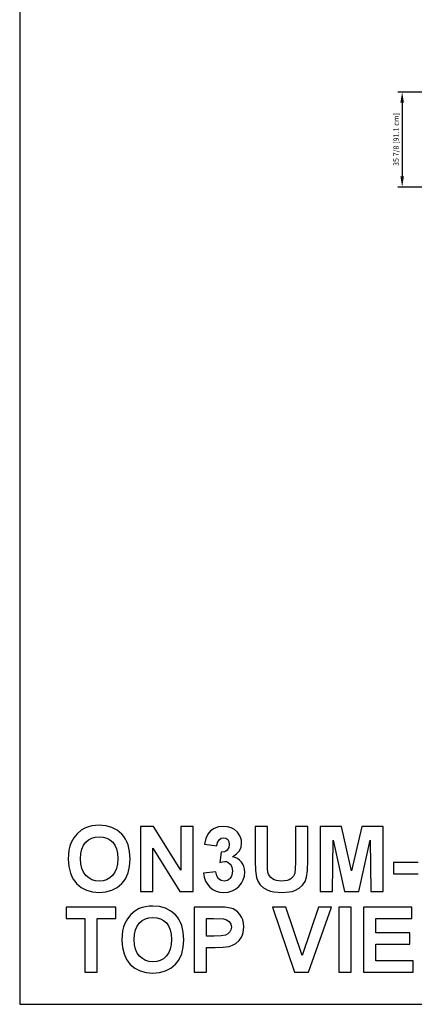
# Model space of a CAD drawing. Units: inches. Extents: x -18660 to -14532, y 4212 to 4884.
# Drawn here: x -18660 to -18511, y 4212 to 4584 of the extents above; entities that cross this region are included whole.
import ezdxf

# ---------------------------------------------------------------- set-up
doc = ezdxf.new("R2010")
doc.units = ezdxf.units.IN
doc.header["$MEASUREMENT"] = 0
doc.styles.add('Arial', font='arial.ttf', dxfattribs={"height": 2})
doc.dimstyles.new('HPx_Dimension-_verticle_1', dxfattribs={"dimscale": 12, "dimtxt": 2.040519, "dimasz": 0.333333, "dimexe": 0.135417, "dimexo": 0.666667, "dimgap": 0.083333, "dimtad": 1, "dimdec": 4, "dimrnd": 0.0625, "dimzin": 0, "dimdsep": 46, "dimlunit": 5, "dimtxsty": 'Arial', "dimsah": 1, "dimcen": 0.09, "dimazin": 0, "dimtfac": 1, "dimtdec": 4, "dimtix": 1, "dimtmove": 0, "dimatfit": 3, "dimfxl": 1, "dimtvp": 1, "dimtfill": 1, "dimfrac": 2, "dimtolj": 1, "dimtzin": 0, "dimarcsym": 2})

# ---------------------------------------------------------------- blocks, each defined once
blk = doc.blocks.new('*D52')
at = {"color": 0, "lineweight": -2, "transparency": 16777216}
for p, q in [((-18482.21, 4556.55), (-18517.33, 4556.55)), ((-18515.7, 4552.55), (-18515.7, 4524.67)), ((-18481.67, 4520.67), (-18517.33, 4520.67))]:
    blk.add_line(p, q, dxfattribs=at)
at = {"color": 0, "transparency": 16777216}
for points in [[(-18516.37, 4552.55), (-18515.03, 4552.55), (-18515.7, 4556.55)], [(-18516.37, 4524.67), (-18515.03, 4524.67), (-18515.7, 4520.67)]]:
    blk.add_solid(points, dxfattribs=at)
at = {"layer": 'Defpoints', "color": 0, "transparency": 16777216}
for p in [(-18474.21, 4556.55), (-18515.7, 4520.67), (-18473.67, 4520.67)]:
    blk.add_point(p, dxfattribs=at)
at = {"color": 0, "transparency": 16777216, "insert": (-18518, 4538.61), "char_height": 2, "width": 25.202, "attachment_point": 5, "rotation": 90, "style": 'Arial'}
blk.add_mtext('\\A1;35 7/8 [91.1 cm]', dxfattribs=at)

msp = doc.modelspace()

# ---------------------------------------------------------------- linework, layer by layer
for p, q in [((-18660.301353, 4883.867151), (-18660.301353, 4211.867151)), ((-18635.474864, 4278.52457), (-18637.102173, 4277.61221)), ((-18634.303354, 4278.948737), (-18635.474864, 4278.52457)), ((-18633.044953, 4279.251714), (-18634.303354, 4278.948737)), ((-18631.69966, 4279.4335), (-18633.044953, 4279.251714)), ((-18630.267476, 4279.494095), (-18631.69966, 4279.4335)), ((-18627.733143, 4279.283917), (-18630.267476, 4279.494095)), ((-18625.465581, 4278.653382), (-18627.733143, 4279.283917)), ((-18623.464792, 4277.602492), (-18625.465581, 4278.653382)), ((-18609.718415, 4279.103846), (-18614.627019, 4279.103846)), ((-18614.627019, 4279.103846), (-18614.627019, 4254.518145)), ((-18599.407299, 4262.55484), (-18609.718415, 4279.103846)), ((-18594.724309, 4279.103846), (-18599.407299, 4279.103846)), ((-18599.407299, 4279.103846), (-18599.407299, 4262.55484)), ((-18594.724309, 4254.518145), (-18594.724309, 4279.103846)), ((-18586.733346, 4278.305054), (-18588.108365, 4277.357633)), ((-18585.095366, 4278.904148), (-18586.733346, 4278.305054)), ((-18583.272933, 4279.103846), (-18585.095366, 4278.904148)), ((-18581.714223, 4278.965506), (-18583.272933, 4279.103846)), ((-18580.318624, 4278.550485), (-18581.714223, 4278.965506)), ((-18579.086138, 4277.858783), (-18580.318624, 4278.550485)), ((-18571.309355, 4279.103846), (-18571.309355, 4266.006106)), ((-18566.626365, 4279.103846), (-18571.309355, 4279.103846)), ((-18566.626365, 4265.84147), (-18566.626365, 4279.103846)), ((-18551.406645, 4279.103846), (-18556.089636, 4279.103846)), ((-18556.089636, 4279.103846), (-18556.089636, 4265.554881)), ((-18551.406645, 4266.207329), (-18551.406645, 4279.103846)), ((-18538.699155, 4279.103846), (-18546.723654, 4279.103846)), ((-18546.723654, 4279.103846), (-18546.723654, 4254.518145)), ((-18534.821053, 4262.335325), (-18538.699155, 4279.103846)), ((-18530.942952, 4279.103846), (-18534.821053, 4262.335325)), ((-18522.918452, 4279.103846), (-18530.942952, 4279.103846)), ((-18522.918452, 4254.518145), (-18522.918452, 4279.103846)), ((-18639.867454, 4274.728024), (-18640.840791, 4272.951323)), ((-18638.593809, 4276.314174), (-18639.867454, 4274.728024)), ((-18637.102173, 4277.61221), (-18638.593809, 4276.314174)), ((-18634.275915, 4274.028319), (-18633.075441, 4274.680005)), ((-18633.075441, 4274.680005), (-18631.721002, 4275.071016)), ((-18631.721002, 4275.071016), (-18630.212597, 4275.201354)), ((-18630.212597, 4275.201354), (-18628.705717, 4275.072541)), ((-18628.705717, 4275.072541), (-18627.355851, 4274.686103)), ((-18627.355851, 4274.686103), (-18626.162999, 4274.042039)), ((-18621.730774, 4276.131244), (-18623.464792, 4277.602492)), ((-18620.980478, 4275.249515), (-18621.730774, 4276.131244)), ((-18620.330222, 4274.285754), (-18620.980478, 4275.249515)), ((-18589.141915, 4276.112951), (-18589.895737, 4274.485643)), ((-18588.108365, 4277.357633), (-18589.141915, 4276.112951)), ((-18584.91015, 4274.015362), (-18584.147183, 4274.612169)), ((-18584.147183, 4274.612169), (-18583.242445, 4274.811104)), ((-18583.242445, 4274.811104), (-18582.352951, 4274.639608)), ((-18582.352951, 4274.639608), (-18581.660106, 4274.125119)), ((-18578.016764, 4276.890401), (-18579.086138, 4277.858783)), ((-18577.301815, 4275.955175), (-18578.016764, 4276.890401)), ((-18576.791137, 4274.960497), (-18577.301815, 4275.955175)), ((-18576.484731, 4273.906366), (-18576.791137, 4274.960497)), ((-18641.323648, 4271.604506), (-18641.668546, 4270.106772)), ((-18640.840791, 4272.951323), (-18641.323648, 4271.604506)), ((-18636.776711, 4270.501594), (-18636.170757, 4271.94102)), ((-18636.170757, 4271.94102), (-18635.322423, 4273.115959)), ((-18635.322423, 4273.115959), (-18634.275915, 4274.028319)), ((-18626.162999, 4274.042039), (-18625.127162, 4273.14035)), ((-18625.127162, 4273.14035), (-18624.289498, 4271.977224)), ((-18624.289498, 4271.977224), (-18623.691167, 4270.548851)), ((-18619.780004, 4273.239961), (-18620.330222, 4274.285754)), ((-18619.329827, 4272.112135), (-18619.780004, 4273.239961)), ((-18618.72959, 4269.610386), (-18619.329827, 4272.112135)), ((-18609.944028, 4254.518145), (-18609.944028, 4270.823245)), ((-18609.944028, 4270.823245), (-18599.785353, 4254.518145)), ((-18589.895737, 4274.485643), (-18590.431567, 4272.39034)), ((-18590.431567, 4272.39034), (-18585.748576, 4271.689111)), ((-18585.748576, 4271.689111), (-18585.465798, 4273.035928)), ((-18585.465798, 4273.035928), (-18584.91015, 4274.015362)), ((-18581.264521, 4271.067151), (-18581.861328, 4270.115918)), ((-18581.660106, 4274.125119), (-18581.214216, 4273.322517)), ((-18581.065586, 4272.28668), (-18581.264521, 4271.067151)), ((-18581.214216, 4273.322517), (-18581.065586, 4272.28668)), ((-18577.259132, 4269.882684), (-18576.601729, 4271.255797)), ((-18576.601729, 4271.255797), (-18576.382595, 4272.792784)), ((-18576.382595, 4272.792784), (-18576.484731, 4273.906366)), ((-18542.040664, 4254.518145), (-18541.845539, 4273.872067)), ((-18541.845539, 4273.872067), (-18537.558895, 4254.518145)), ((-18532.077113, 4254.518145), (-18527.796567, 4273.872067)), ((-18527.796567, 4273.872067), (-18527.601443, 4254.518145)), ((-18641.875485, 4268.458121), (-18641.944464, 4266.658554)), ((-18641.668546, 4270.106772), (-18641.875485, 4268.458121)), ((-18637.261474, 4266.829288), (-18637.140283, 4268.797684)), ((-18637.140283, 4268.797684), (-18636.776711, 4270.501594)), ((-18623.691167, 4270.548851), (-18623.332168, 4268.855231)), ((-18623.332168, 4268.855231), (-18623.212502, 4266.896362)), ((-18618.529511, 4266.780507), (-18618.72959, 4269.610386)), ((-18584.169287, 4269.347615), (-18584.577829, 4265.487807)), ((-18582.836189, 4269.515301), (-18584.169287, 4269.347615)), ((-18582.303979, 4269.761493), (-18582.836189, 4269.515301)), ((-18581.861328, 4270.115918), (-18582.303979, 4269.761493)), ((-18579.888741, 4267.62808), (-18578.354802, 4268.673445)), ((-18578.878056, 4267.333297), (-18579.888741, 4267.62808)), ((-18577.97408, 4266.900173), (-18578.878056, 4267.333297)), ((-18578.354802, 4268.673445), (-18577.259132, 4269.882684)), ((-18641.944464, 4266.658554), (-18641.74591, 4263.88889)), ((-18641.74591, 4263.88889), (-18641.150246, 4261.433636)), ((-18637.137044, 4264.884521), (-18637.261474, 4266.829288)), ((-18636.763753, 4263.190519), (-18637.137044, 4264.884521)), ((-18623.335407, 4264.909864), (-18623.704124, 4263.188233)), ((-18623.212502, 4266.896362), (-18623.335407, 4264.909864)), ((-18619.323729, 4261.483179), (-18618.728066, 4263.969874)), ((-18618.728066, 4263.969874), (-18618.529511, 4266.780507)), ((-18584.577829, 4265.487807), (-18583.573242, 4265.748481)), ((-18583.573242, 4265.748481), (-18582.718047, 4265.835372)), ((-18582.718047, 4265.835372), (-18582.149252, 4265.774777)), ((-18582.149252, 4265.774777), (-18581.625807, 4265.592991)), ((-18581.625807, 4265.592991), (-18580.714971, 4264.865847)), ((-18580.714971, 4264.865847), (-18580.356163, 4264.33802)), ((-18580.356163, 4264.33802), (-18580.099871, 4263.724063)), ((-18580.099871, 4263.724063), (-18579.894838, 4262.237762)), ((-18577.176813, 4266.32871), (-18577.97408, 4266.900173)), ((-18576.486255, 4265.618906), (-18577.176813, 4266.32871)), ((-18575.928702, 4264.798963), (-18576.486255, 4265.618906)), ((-18575.530449, 4263.897084), (-18575.928702, 4264.798963)), ((-18575.291498, 4262.913267), (-18575.530449, 4263.897084)), ((-18571.309355, 4266.006106), (-18571.185878, 4262.387155)), ((-18566.576059, 4263.237776), (-18566.626365, 4265.84147)), ((-18556.089636, 4265.554881), (-18556.149088, 4263.060182)), ((-18551.508781, 4262.431363), (-18551.406645, 4266.207329)), ((-18509.649978, 4265.445123), (-18519.01596, 4265.445123)), ((-18519.01596, 4265.445123), (-18519.01596, 4261.152382)), ((-18641.150246, 4261.433636), (-18640.157473, 4259.292791)), ((-18636.141603, 4261.747283), (-18636.763753, 4263.190519)), ((-18635.270593, 4260.554813), (-18636.141603, 4261.747283)), ((-18634.207888, 4259.621111), (-18635.270593, 4260.554813)), ((-18625.178992, 4260.539568), (-18626.231026, 4259.612536)), ((-18624.318652, 4261.731467), (-18625.178992, 4260.539568)), ((-18623.704124, 4263.188233), (-18624.318652, 4261.731467)), ((-18620.316502, 4259.320421), (-18619.323729, 4261.483179)), ((-18586.138826, 4261.93288), (-18590.821816, 4261.39019)), ((-18590.821816, 4261.39019), (-18590.543802, 4259.84539)), ((-18590.543802, 4259.84539), (-18590.045129, 4258.454936)), ((-18585.77754, 4260.426762), (-18586.138826, 4261.93288)), ((-18585.083933, 4259.323088), (-18585.77754, 4260.426762)), ((-18580.399037, 4260.015743), (-18580.791192, 4259.454188)), ((-18580.118927, 4260.666857), (-18580.399037, 4260.015743)), ((-18579.894838, 4262.237762), (-18580.118927, 4260.666857)), ((-18575.776642, 4258.881771), (-18575.353046, 4260.305762)), ((-18575.353046, 4260.305762), (-18575.211848, 4261.847513)), ((-18575.211848, 4261.847513), (-18575.291498, 4262.913267)), ((-18571.185878, 4262.387155), (-18570.815446, 4259.774314)), ((-18570.815446, 4259.774314), (-18570.291049, 4258.379478)), ((-18566.425142, 4261.743853), (-18566.576059, 4263.237776)), ((-18566.191526, 4261.030619), (-18566.425142, 4261.743853)), ((-18565.838244, 4260.390938), (-18566.191526, 4261.030619)), ((-18565.365296, 4259.82481), (-18565.838244, 4260.390938)), ((-18564.772681, 4259.332235), (-18565.365296, 4259.82481)), ((-18556.797725, 4260.238497), (-18557.732951, 4259.280405)), ((-18556.504466, 4260.791287), (-18556.797725, 4260.238497)), ((-18556.327444, 4261.393239), (-18556.504466, 4260.791287)), ((-18556.149088, 4263.060182), (-18556.327444, 4261.393239)), ((-18552.395988, 4258.275056), (-18551.815187, 4259.957243)), ((-18551.815187, 4259.957243), (-18551.508781, 4262.431363)), ((-18519.01596, 4261.152382), (-18509.649978, 4261.152382)), ((-18640.157473, 4259.292791), (-18639.512171, 4258.340272)), ((-18639.512171, 4258.340272), (-18638.767592, 4257.466356)), ((-18638.767592, 4257.466356), (-18637.041196, 4256.00578)), ((-18637.041196, 4256.00578), (-18635.038882, 4254.962511)), ((-18633.010653, 4258.954181), (-18634.207888, 4259.621111)), ((-18631.67889, 4258.554023), (-18633.010653, 4258.954181)), ((-18630.212597, 4258.420637), (-18631.67889, 4258.554023)), ((-18628.747829, 4258.55307), (-18630.212597, 4258.420637)), ((-18627.420638, 4258.95037), (-18628.747829, 4258.55307)), ((-18626.231026, 4259.612536), (-18627.420638, 4258.95037)), ((-18625.419849, 4254.966322), (-18623.428968, 4256.014354)), ((-18623.428968, 4256.014354), (-18621.706384, 4257.4816)), ((-18621.706384, 4257.4816), (-18620.961804, 4258.360518)), ((-18620.961804, 4258.360518), (-18620.316502, 4259.320421)), ((-18590.045129, 4258.454936), (-18589.325797, 4257.21883)), ((-18589.325797, 4257.21883), (-18588.385808, 4256.137069)), ((-18588.385808, 4256.137069), (-18587.267461, 4255.258056)), ((-18584.134225, 4258.64625), (-18585.083933, 4259.323088)), ((-18583.004637, 4258.420637), (-18584.134225, 4258.64625)), ((-18582.372387, 4258.485234), (-18583.004637, 4258.420637)), ((-18581.79273, 4258.679025), (-18582.372387, 4258.485234)), ((-18581.265665, 4259.002009), (-18581.79273, 4258.679025)), ((-18580.791192, 4259.454188), (-18581.265665, 4259.002009)), ((-18578.669783, 4255.398683), (-18577.471025, 4256.387073)), ((-18577.471025, 4256.387073), (-18576.482635, 4257.575542)), ((-18576.482635, 4257.575542), (-18575.776642, 4258.881771)), ((-18570.291049, 4258.379478), (-18569.400793, 4257.048667)), ((-18569.400793, 4257.048667), (-18568.134007, 4255.871822)), ((-18564.0604, 4258.933411), (-18564.772681, 4259.332235)), ((-18563.228453, 4258.648537), (-18564.0604, 4258.933411)), ((-18562.276839, 4258.477612), (-18563.228453, 4258.648537)), ((-18561.205559, 4258.420637), (-18562.276839, 4258.477612)), ((-18559.184952, 4258.635579), (-18561.205559, 4258.420637)), ((-18558.387876, 4258.904257), (-18559.184952, 4258.635579)), ((-18557.732951, 4259.280405), (-18558.387876, 4258.904257)), ((-18554.604097, 4255.744534), (-18553.321305, 4256.874884)), ((-18553.321305, 4256.874884), (-18552.395988, 4258.275056)), ((-18635.038882, 4254.962511), (-18632.76065, 4254.336549)), ((-18632.76065, 4254.336549), (-18630.206499, 4254.127896)), ((-18630.206499, 4254.127896), (-18627.679026, 4254.337502)), ((-18627.679026, 4254.337502), (-18625.419849, 4254.966322)), ((-18614.627019, 4254.518145), (-18609.944028, 4254.518145)), ((-18599.785353, 4254.518145), (-18594.724309, 4254.518145)), ((-18587.267461, 4255.258056), (-18586.013062, 4254.630189)), ((-18586.013062, 4254.630189), (-18584.622608, 4254.253469)), ((-18584.622608, 4254.253469), (-18583.096101, 4254.127896)), ((-18583.096101, 4254.127896), (-18581.482322, 4254.269094)), ((-18581.482322, 4254.269094), (-18580.006882, 4254.69269)), ((-18580.006882, 4254.69269), (-18578.669783, 4255.398683)), ((-18568.134007, 4255.871822), (-18566.480021, 4254.938882)), ((-18566.480021, 4254.938882), (-18565.448376, 4254.584076)), ((-18565.448376, 4254.584076), (-18564.201027, 4254.330642)), ((-18564.201027, 4254.330642), (-18561.059216, 4254.127896)), ((-18561.059216, 4254.127896), (-18558.377014, 4254.313874)), ((-18558.377014, 4254.313874), (-18557.246854, 4254.546347)), ((-18557.246854, 4254.546347), (-18556.257321, 4254.871808)), ((-18556.257321, 4254.871808), (-18554.604097, 4255.744534)), ((-18546.723654, 4254.518145), (-18542.040664, 4254.518145)), ((-18537.558895, 4254.518145), (-18532.077113, 4254.518145)), ((-18527.601443, 4254.518145), (-18522.918452, 4254.518145)), ((-18623.993, 4248.599692), (-18642.724963, 4248.599692)), ((-18642.724963, 4248.599692), (-18642.724963, 4244.306951)), ((-18623.993, 4244.306951), (-18623.993, 4248.599692)), ((-18612.751993, 4248.74756), (-18614.010395, 4248.444583)), ((-18611.406701, 4248.929346), (-18612.751993, 4248.74756)), ((-18609.974516, 4248.989941), (-18611.406701, 4248.929346)), ((-18607.440183, 4248.779763), (-18609.974516, 4248.989941)), ((-18605.172622, 4248.149229), (-18607.440183, 4248.779763)), ((-18586.41322, 4248.599692), (-18594.334059, 4248.599692)), ((-18594.334059, 4248.599692), (-18594.334059, 4224.013991)), ((-18582.692132, 4248.508228), (-18586.41322, 4248.599692)), ((-18580.541188, 4248.233834), (-18582.692132, 4248.508228)), ((-18559.736027, 4248.599692), (-18564.675119, 4248.599692)), ((-18564.675119, 4248.599692), (-18556.38842, 4224.013991)), ((-18553.553016, 4230.257979), (-18559.736027, 4248.599692)), ((-18547.351712, 4248.599692), (-18553.553016, 4230.257979)), ((-18551.156642, 4224.013991), (-18542.430913, 4248.599692)), ((-18542.430913, 4248.599692), (-18547.351712, 4248.599692)), ((-18535.016178, 4248.599692), (-18539.699168, 4248.599692)), ((-18539.699168, 4248.599692), (-18539.699168, 4224.013991)), ((-18535.016178, 4224.013991), (-18535.016178, 4248.599692)), ((-18511.991474, 4248.599692), (-18530.333187, 4248.599692)), ((-18530.333187, 4248.599692), (-18530.333187, 4224.013991)), ((-18511.991474, 4244.306951), (-18511.991474, 4248.599692)), ((-18618.300849, 4245.81002), (-18619.574495, 4244.22387)), ((-18616.809213, 4247.108056), (-18618.300849, 4245.81002)), ((-18615.181904, 4248.020416), (-18616.809213, 4247.108056)), ((-18614.010395, 4248.444583), (-18615.181904, 4248.020416)), ((-18603.171832, 4247.098338), (-18605.172622, 4248.149229)), ((-18601.437815, 4245.627091), (-18603.171832, 4247.098338)), ((-18600.687519, 4244.745362), (-18601.437815, 4245.627091)), ((-18579.532219, 4247.878455), (-18580.541188, 4248.233834)), ((-18578.608997, 4247.361108), (-18579.532219, 4247.878455)), ((-18577.771524, 4246.681793), (-18578.608997, 4247.361108)), ((-18577.019799, 4245.840508), (-18577.771524, 4246.681793)), ((-18576.399554, 4244.851356), (-18577.019799, 4245.840508)), ((-18575.956522, 4243.728437), (-18576.399554, 4244.851356)), ((-18642.724963, 4244.306951), (-18635.700477, 4244.306951)), ((-18635.700477, 4244.306951), (-18635.700477, 4224.013991)), ((-18631.017486, 4224.013991), (-18631.017486, 4244.306951)), ((-18631.017486, 4244.306951), (-18623.993, 4244.306951)), ((-18621.030688, 4241.100352), (-18621.375586, 4239.602618)), ((-18620.547831, 4242.447169), (-18621.030688, 4241.100352)), ((-18619.574495, 4244.22387), (-18620.547831, 4242.447169)), ((-18616.483751, 4239.997441), (-18615.877798, 4241.436866)), ((-18615.877798, 4241.436866), (-18615.029463, 4242.611806)), ((-18615.029463, 4242.611806), (-18613.982955, 4243.524166)), ((-18613.982955, 4243.524166), (-18612.782481, 4244.175851)), ((-18612.782481, 4244.175851), (-18611.428042, 4244.566863)), ((-18611.428042, 4244.566863), (-18609.919638, 4244.6972)), ((-18609.919638, 4244.6972), (-18608.412757, 4244.568387)), ((-18608.412757, 4244.568387), (-18607.062891, 4244.181949)), ((-18607.062891, 4244.181949), (-18605.87004, 4243.537885)), ((-18605.87004, 4243.537885), (-18604.834202, 4242.636196)), ((-18604.834202, 4242.636196), (-18603.996539, 4241.473071)), ((-18603.996539, 4241.473071), (-18603.398207, 4240.044698)), ((-18600.037262, 4243.781601), (-18600.687519, 4244.745362)), ((-18599.487045, 4242.735807), (-18600.037262, 4243.781601)), ((-18599.036867, 4241.607981), (-18599.487045, 4242.735807)), ((-18598.43663, 4239.106232), (-18599.036867, 4241.607981)), ((-18589.651069, 4244.306951), (-18587.083961, 4244.306951)), ((-18589.651069, 4237.672714), (-18589.651069, 4244.306951)), ((-18587.083961, 4244.306951), (-18583.260738, 4244.148412)), ((-18583.260738, 4244.148412), (-18582.084655, 4243.785602)), ((-18582.084655, 4243.785602), (-18581.129611, 4243.111813)), ((-18581.129611, 4243.111813), (-18580.496218, 4242.171251)), ((-18580.496218, 4242.171251), (-18580.285087, 4241.008125)), ((-18575.690703, 4242.47175), (-18575.956522, 4243.728437)), ((-18575.810179, 4239.010385), (-18575.602097, 4241.081297)), ((-18575.602097, 4241.081297), (-18575.690703, 4242.47175)), ((-18525.650197, 4238.843462), (-18525.650197, 4244.306951)), ((-18525.650197, 4244.306951), (-18511.991474, 4244.306951)), ((-18621.582525, 4237.953968), (-18621.651505, 4236.154401)), ((-18621.375586, 4239.602618), (-18621.582525, 4237.953968)), ((-18616.968514, 4236.325135), (-18616.847323, 4238.29353)), ((-18616.847323, 4238.29353), (-18616.483751, 4239.997441)), ((-18603.398207, 4240.044698), (-18603.039208, 4238.351077)), ((-18603.039208, 4238.351077), (-18602.919542, 4236.392209)), ((-18598.236552, 4236.276353), (-18598.43663, 4239.106232)), ((-18586.742492, 4237.672714), (-18589.651069, 4237.672714)), ((-18584.122792, 4237.764179), (-18586.742492, 4237.672714)), ((-18582.544265, 4238.038573), (-18584.122792, 4237.764179)), ((-18581.600654, 4238.508853), (-18582.544265, 4238.038573)), ((-18580.885705, 4239.187979), (-18581.600654, 4238.508853)), ((-18580.435242, 4240.034789), (-18580.885705, 4239.187979)), ((-18580.285087, 4241.008125), (-18580.435242, 4240.034789)), ((-18576.434425, 4237.297709), (-18576.070281, 4238.109267)), ((-18576.070281, 4238.109267), (-18575.810179, 4239.010385)), ((-18512.771972, 4238.843462), (-18525.650197, 4238.843462)), ((-18512.771972, 4234.55072), (-18512.771972, 4238.843462)), ((-18621.651505, 4236.154401), (-18621.45295, 4233.384736)), ((-18616.844084, 4234.380367), (-18616.968514, 4236.325135)), ((-18616.470794, 4232.686366), (-18616.844084, 4234.380367)), ((-18603.042448, 4234.405711), (-18603.411165, 4232.684079)), ((-18602.919542, 4236.392209), (-18603.042448, 4234.405711)), ((-18598.435106, 4233.465721), (-18598.236552, 4236.276353)), ((-18583.359824, 4233.466864), (-18581.15705, 4233.727538)), ((-18581.15705, 4233.727538), (-18579.84377, 4234.161233)), ((-18579.84377, 4234.161233), (-18578.550308, 4234.889139)), ((-18578.550308, 4234.889139), (-18577.37956, 4235.928788)), ((-18577.37956, 4235.928788), (-18576.434425, 4237.297709)), ((-18525.650197, 4228.306733), (-18525.650197, 4234.55072)), ((-18525.650197, 4234.55072), (-18512.771972, 4234.55072)), ((-18621.45295, 4233.384736), (-18620.857287, 4230.929482)), ((-18620.857287, 4230.929482), (-18619.864514, 4228.788637)), ((-18615.848644, 4231.243129), (-18616.470794, 4232.686366)), ((-18614.977633, 4230.050659), (-18615.848644, 4231.243129)), ((-18613.914928, 4229.116957), (-18614.977633, 4230.050659)), ((-18604.886032, 4230.035415), (-18605.938067, 4229.108382)), ((-18604.025693, 4231.227314), (-18604.886032, 4230.035415)), ((-18603.411165, 4232.684079), (-18604.025693, 4231.227314)), ((-18600.023542, 4228.816267), (-18599.03077, 4230.979025)), ((-18599.03077, 4230.979025), (-18598.435106, 4233.465721)), ((-18589.651069, 4224.013991), (-18589.651069, 4233.379973)), ((-18589.651069, 4233.379973), (-18586.370536, 4233.379973)), ((-18586.370536, 4233.379973), (-18583.359824, 4233.466864)), ((-18619.864514, 4228.788637), (-18619.219212, 4227.836118)), ((-18619.219212, 4227.836118), (-18618.474632, 4226.962202)), ((-18618.474632, 4226.962202), (-18616.748237, 4225.501626)), ((-18612.717694, 4228.450027), (-18613.914928, 4229.116957)), ((-18611.38593, 4228.049869), (-18612.717694, 4228.450027)), ((-18609.919638, 4227.916483), (-18611.38593, 4228.049869)), ((-18608.454869, 4228.048917), (-18609.919638, 4227.916483)), ((-18607.127679, 4228.446216), (-18608.454869, 4228.048917)), ((-18605.938067, 4229.108382), (-18607.127679, 4228.446216)), ((-18603.136009, 4225.510201), (-18601.413424, 4226.977446)), ((-18601.413424, 4226.977446), (-18600.668845, 4227.856365)), ((-18600.668845, 4227.856365), (-18600.023542, 4228.816267)), ((-18511.601225, 4228.306733), (-18525.650197, 4228.306733)), ((-18511.601225, 4224.013991), (-18511.601225, 4228.306733)), ((-18635.700477, 4224.013991), (-18631.017486, 4224.013991)), ((-18616.748237, 4225.501626), (-18614.745923, 4224.458357)), ((-18614.745923, 4224.458357), (-18612.467691, 4223.832396)), ((-18612.467691, 4223.832396), (-18609.91354, 4223.623742)), ((-18609.91354, 4223.623742), (-18607.386066, 4223.833349)), ((-18607.386066, 4223.833349), (-18605.126889, 4224.462168)), ((-18605.126889, 4224.462168), (-18603.136009, 4225.510201)), ((-18594.334059, 4224.013991), (-18589.651069, 4224.013991)), ((-18556.38842, 4224.013991), (-18551.156642, 4224.013991)), ((-18539.699168, 4224.013991), (-18535.016178, 4224.013991)), ((-18530.333187, 4224.013991), (-18511.601225, 4224.013991)), ((-18660.301353, 4211.867151), (-18144.301353, 4211.867151))]:
    msp.add_line(p, q)

# ---------------------------------------------------------------- dimensions: what is measured, and where the dimension line sits
dim = msp.add_linear_dim(base=(-18515.701014, 4520.670271), p1=(-18474.211319, 4556.545271), p2=(-18473.666363, 4520.670271), angle=90, dimstyle='HPx_Dimension-_verticle_1', override={"dimpost": '<>', "dimfxl": 35.879139, "dimtfill": 0})
dim.commit()
dim.dimension.update_dxf_attribs({"geometry": '*D52', "text_midpoint": (-18517.995693, 4538.607771)})

doc.saveas('drawing.dxf')
